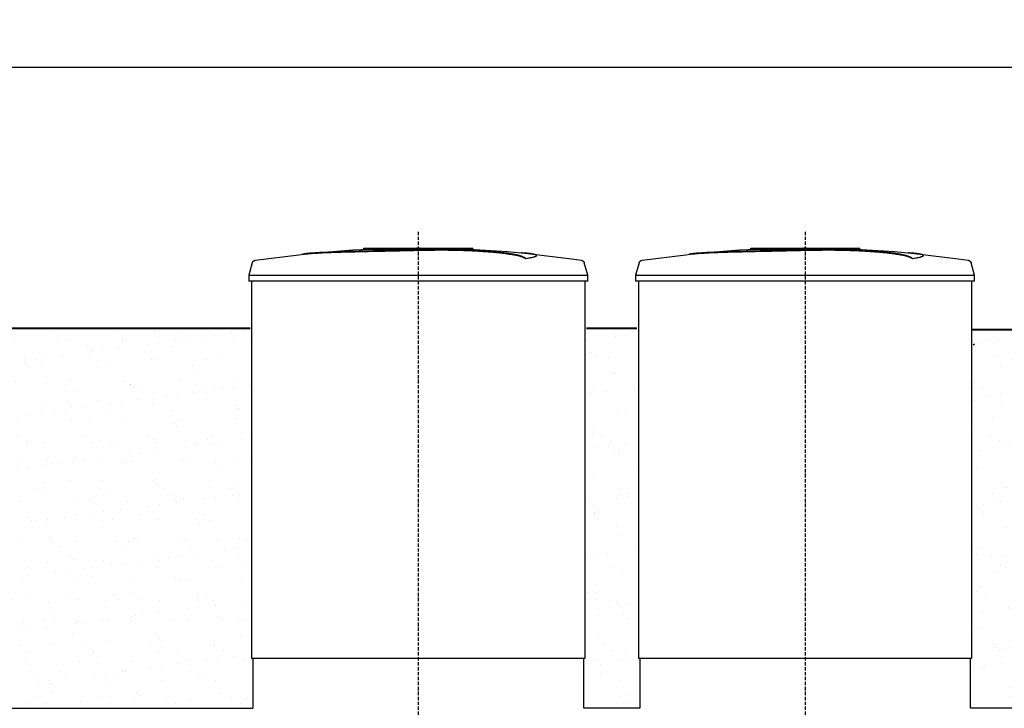
# Model space of a CAD drawing. Units: millimetres. Extents: x 318393 to 1966623831, y -327336 to 128463.
# Drawn here: x 1260637 to 1264239, y -315178 to -312658 of the extents above; entities that cross this region are included whole.
import ezdxf

# ---------------------------------------------------------------- set-up
doc = ezdxf.new("R2010")
doc.units = ezdxf.units.MM
doc.linetypes.add('ACAD_ISO10W100', pattern=[18, 12, -3, 0, -3])
doc.layers.add('A-GENM', color=13, linetype='Continuous')
doc.layers.add('Слой1', color=1, linetype='Continuous')
doc.layers.add('основной 2', color=7, linetype='Continuous', lineweight=40)
doc.layers.add('тонкие', color=250, linetype='Continuous', lineweight=13)
doc.styles.add('стиль2', font='isocpeur.ttf', dxfattribs={"height": 200})
doc.styles.add('стиль3', font='isocpeur.ttf', dxfattribs={"height": 150})
doc.dimstyles.new('СГЕНЕРИР_СТИЛЬ__1', dxfattribs={"dimtxt": 220, "dimasz": 190, "dimexe": 0.18, "dimexo": 0, "dimgap": 0, "dimtad": 1, "dimtoh": 1, "dimdec": 0, "dimzin": 0, "dimdsep": 46, "dimtxsty": 'стиль2', "dimblk": 'ARCHTICK', "dimcen": 0.09, "dimclrd": 7, "dimclre": 7, "dimclrt": 7, "dimadec": 0, "dimazin": 0, "dimtfac": 1, "dimtdec": 0, "dimtmove": 0, "dimatfit": 3, "dimfxl": 1, "dimtolj": 1, "dimtzin": 0, "dimarcsym": 0})
pattern_1 = [(37.5, (-2303.27, 1217.91), (-4.800094, 146.823971), [0, -115.824, 0, -129.54, 0, -123.825]), (7.5, (-2303.27, 1217.91), (134.856985, 215.04753), [0, -62.484, 0, -104.394, 0, -40.005]), (327.5, (-2396.99, 1217.91), (237.297711, 0.431155), [0, -38.1, 0, -137.16, 0, -179.07]), (317.5, (-2397, 1217.91), (229.066936, 66.878797), [0, -19.05, 0, -89.916, 0, -102.87])]

# ---------------------------------------------------------------- blocks, each defined once
blk = doc.blocks.new('_ArchTick')
at = {"color": 0, "linetype": 'ByBlock', "const_width": 0.15}
blk.add_lwpolyline([(-0.5, -0.5), (0.5, 0.5)], dxfattribs=at)
blk = doc.blocks.new('*D2346')
at = {"layer": 'DEFPOINTS', "color": 0, "transparency": 16777216}
for p in [(1264590.5, -312831.8), (1254050.5, -316190), (1264590.5, -316190)]:
    blk.add_point(p, dxfattribs=at)
at = {"layer": 'тонкие', "color": 7, "lineweight": -2, "transparency": 16777216}
for p, q in [((1254050.5, -316190), (1254050.5, -312831.7)), ((1254050.5, -312831.8), (1264590.5, -312831.8)), ((1264590.5, -316190), (1264590.5, -312831.7))]:
    blk.add_line(p, q, dxfattribs=at)
at = {"layer": 'тонкие', "color": 7, "lineweight": -2, "transparency": 16777216, "xscale": 100, "yscale": 100, "zscale": 100, "rotation": 180}
blk.add_blockref('_ArchTick', (1254050.5, -312831.8), dxfattribs=at)
at = {"layer": 'тонкие', "color": 7, "lineweight": -2, "transparency": 16777216, "xscale": 100, "yscale": 100, "zscale": 100}
blk.add_blockref('_ArchTick', (1264590.5, -312831.8), dxfattribs=at)
at = {"layer": 'тонкие', "color": 7, "transparency": 16777216, "insert": (1259320.5, -312756.8), "char_height": 150, "attachment_point": 5, "style": 'стиль3'}
blk.add_mtext('\\A1;10540', dxfattribs=at)

msp = doc.modelspace()

# ---------------------------------------------------------------- hatches: boundary and pattern name
at = {"layer": 'тонкие'}
h = msp.add_hatch(dxfattribs=at)
h.set_pattern_fill('AR-SAND', color=256, scale=3)
h.set_pattern_definition(pattern_1)
h.paths.add_polyline_path([(1259380.5, -313786.9), (1261490.5, -313786.9), (1261490.5, -315178), (1259380.5, -315178)])
h = msp.add_hatch(dxfattribs=at)
h.set_pattern_fill('AR-SAND', color=256, scale=3)
h.set_pattern_definition(pattern_1)
h.paths.add_polyline_path([(1262710.5, -313786.9), (1262905.5, -313786.9), (1262905.5, -315178), (1262710.5, -315178)])
h = msp.add_hatch(dxfattribs=at)
h.set_pattern_fill('AR-SAND', color=256, scale=3)
h.set_pattern_definition(pattern_1)
h.paths.add_polyline_path([(1264120.5, -313791.8), (1265590.5, -313791.8), (1265590.5, -315376.4), (1264469.9, -315369.9), (1264358.5, -315205), (1264115.5, -315178)])

# ---------------------------------------------------------------- linework, layer by layer
at = {"layer": 'A-GENM'}
for p, q in [((1261499, -313538.8), (1261658.6, -313518.3)), ((1261658.6, -313518.3), (1261695.2, -313514.5)), ((1261695.2, -313513.5), (1261855.6, -313500.9)), ((1261855.6, -313500.9), (1262016.5, -313494.7)), ((1261896.5, -313494), (1262295.2, -313494)), ((1261896.5, -313499), (1261896.5, -313494)), ((1262262.3, -313499), (1261896.5, -313499)), ((1262016.5, -313494.7), (1262047.2, -313494.4)), ((1262090.8, -313494), (1262090.7, -313494)), ((1262090.7, -313494), (1262090.7, -313494)), ((1262090.7, -313494), (1262090.7, -313494)), ((1262090.7, -313494), (1262090.7, -313494)), ((1262090.7, -313494), (1262090.7, -313494)), ((1262090.7, -313494), (1262090.7, -313494)), ((1262090.7, -313494), (1262090.8, -313494)), ((1262090.9, -313494), (1262090.8, -313494)), ((1262090.8, -313494), (1262090.8, -313494)), ((1262090.8, -313494), (1262090.8, -313494)), ((1262090.8, -313494), (1262090.8, -313494)), ((1262090.8, -313494), (1262090.9, -313494)), ((1262091, -313494), (1262090.9, -313494)), ((1262090.9, -313494), (1262090.9, -313494)), ((1262090.9, -313494), (1262090.9, -313494)), ((1262090.9, -313494), (1262091, -313494)), ((1262091.1, -313494), (1262091, -313494)), ((1262091, -313494), (1262091, -313494)), ((1262091, -313494), (1262091, -313494)), ((1262091, -313494), (1262091.1, -313494)), ((1262091.2, -313494), (1262091.1, -313494)), ((1262091.1, -313494), (1262091.2, -313494)), ((1262091.3, -313494), (1262091.2, -313494)), ((1262091.2, -313494), (1262091.3, -313494)), ((1262091.4, -313494), (1262091.3, -313494)), ((1262091.3, -313494), (1262091.3, -313494)), ((1262091.3, -313494), (1262091.4, -313494)), ((1262091.5, -313494), (1262091.4, -313494)), ((1262091.4, -313494), (1262091.6, -313494)), ((1262091.6, -313494), (1262091.5, -313494)), ((1262091.7, -313494), (1262091.6, -313494)), ((1262091.6, -313494), (1262091.7, -313494)), ((1262091.8, -313494), (1262091.7, -313494)), ((1262091.7, -313494), (1262091.8, -313494)), ((1262091.9, -313494), (1262091.8, -313494)), ((1262091.8, -313494), (1262091.9, -313494)), ((1262092.1, -313494), (1262091.9, -313494)), ((1262091.9, -313494), (1262092, -313494)), ((1262092, -313494), (1262092.2, -313494)), ((1262092.2, -313494), (1262092.1, -313494)), ((1262092.4, -313494), (1262092.2, -313494)), ((1262092.2, -313494), (1262092.3, -313494)), ((1262092.3, -313494), (1262092.5, -313494)), ((1262092.5, -313494), (1262092.4, -313494)), ((1262092.7, -313494), (1262092.5, -313494)), ((1262092.5, -313494), (1262092.6, -313494)), ((1262092.6, -313494), (1262092.8, -313494)), ((1262092.8, -313494), (1262092.7, -313494)), ((1262093, -313494), (1262092.8, -313494)), ((1262092.8, -313494), (1262092.9, -313494)), ((1262092.9, -313494), (1262093.1, -313494)), ((1262093.1, -313494), (1262093, -313494)), ((1262093.3, -313494), (1262093.1, -313494)), ((1262093.1, -313494), (1262093.3, -313494)), ((1262093.5, -313494), (1262093.3, -313494)), ((1262093.3, -313494), (1262093.4, -313494)), ((1262093.4, -313494), (1262093.6, -313494)), ((1262093.6, -313494), (1262093.5, -313494)), ((1262093.8, -313494), (1262093.6, -313494)), ((1262093.6, -313494), (1262093.8, -313494)), ((1262094, -313494), (1262093.8, -313494)), ((1262093.8, -313494), (1262094, -313494)), ((1262094.2, -313494), (1262094, -313494)), ((1262094, -313494), (1262094.1, -313494)), ((1262094.1, -313494), (1262094.3, -313494)), ((1262094.4, -313494), (1262094.2, -313494)), ((1262094.3, -313494), (1262094.5, -313494)), ((1262094.6, -313494), (1262094.4, -313494)), ((1262094.5, -313494), (1262094.7, -313494)), ((1262094.8, -313494), (1262094.6, -313494)), ((1262094.7, -313494), (1262094.9, -313494)), ((1262094.9, -313494), (1262094.8, -313494)), ((1262095.1, -313494), (1262094.9, -313494)), ((1262094.9, -313494), (1262095.1, -313494)), ((1262095.3, -313494), (1262095.1, -313494)), ((1262095.1, -313494), (1262095.3, -313494)), ((1262095.5, -313494), (1262095.3, -313494)), ((1262095.3, -313494), (1262095.5, -313494)), ((1262095.5, -313494), (1262095.7, -313494)), ((1262095.6, -313494), (1262095.5, -313494)), ((1262095.5, -313494), (1262095.5, -313494)), ((1262095.8, -313494), (1262095.6, -313494)), ((1262095.7, -313494), (1262095.9, -313494)), ((1262096, -313494), (1262095.8, -313494)), ((1262095.9, -313494), (1262096.1, -313494)), ((1262096.1, -313494), (1262096, -313494)), ((1262096.1, -313494), (1262096.3, -313494)), ((1262096.3, -313494), (1262096.1, -313494)), ((1262096.3, -313494), (1262096.5, -313494)), ((1262096.5, -313494), (1262096.3, -313494)), ((1262096.5, -313494), (1262096.7, -313494)), ((1262096.7, -313494), (1262096.5, -313494)), ((1262096.7, -313494), (1262096.9, -313494)), ((1262096.9, -313494), (1262096.7, -313494)), ((1262096.9, -313494), (1262097, -313494)), ((1262097.1, -313494), (1262096.9, -313494)), ((1262097, -313494), (1262097.2, -313494)), ((1262097.3, -313494), (1262097.1, -313494)), ((1262097.2, -313494), (1262097.4, -313494)), ((1262097.4, -313494), (1262097.3, -313494)), ((1262097.4, -313494), (1262097.6, -313494)), ((1262097.6, -313494), (1262097.4, -313494)), ((1262097.6, -313494), (1262097.7, -313494)), ((1262097.8, -313494), (1262097.6, -313494)), ((1262097.7, -313494), (1262097.9, -313494)), ((1262098, -313494), (1262097.8, -313494)), ((1262097.9, -313494), (1262098.1, -313494)), ((1262098.1, -313494), (1262098, -313494)), ((1262098.1, -313494), (1262098.2, -313494)), ((1262098.3, -313494), (1262098.1, -313494)), ((1262098.2, -313494), (1262098.4, -313494)), ((1262098.4, -313494), (1262098.3, -313494)), ((1262098.4, -313494), (1262098.5, -313494)), ((1262098.6, -313494), (1262098.4, -313494)), ((1262098.5, -313494), (1262098.7, -313494)), ((1262098.7, -313494), (1262098.6, -313494)), ((1262098.7, -313494), (1262098.8, -313494)), ((1262098.9, -313494), (1262098.7, -313494)), ((1262098.8, -313494), (1262099, -313494)), ((1262099, -313494), (1262098.9, -313494)), ((1262099, -313494), (1262099.1, -313494)), ((1262099.1, -313494), (1262099, -313494)), ((1262099.1, -313494), (1262099.2, -313494)), ((1262099.3, -313494), (1262099.1, -313494)), ((1262099.2, -313494), (1262099.3, -313494)), ((1262099.3, -313494), (1262099.5, -313494)), ((1262099.4, -313494), (1262099.3, -313494)), ((1262099.5, -313494), (1262099.4, -313494)), ((1262099.5, -313494), (1262099.6, -313494)), ((1262099.6, -313494), (1262099.5, -313494)), ((1262099.6, -313494), (1262099.7, -313494)), ((1262099.7, -313494), (1262099.6, -313494)), ((1262099.7, -313494), (1262099.8, -313494)), ((1262099.8, -313494), (1262099.7, -313494)), ((1262099.8, -313494), (1262099.8, -313494)), ((1262099.8, -313494), (1262099.9, -313494)), ((1262099.9, -313494), (1262099.8, -313494)), ((1262099.9, -313494), (1262100, -313494)), ((1262100, -313494), (1262099.9, -313494)), ((1262099.9, -313494), (1262099.9, -313494)), ((1262100, -313494), (1262100.1, -313494)), ((1262100.1, -313494), (1262100, -313494)), ((1262100.1, -313494), (1262100.1, -313494)), ((1262100.1, -313494), (1262100.2, -313494)), ((1262100.2, -313494), (1262100.1, -313494)), ((1262100.1, -313494), (1262100.1, -313494)), ((1262100.2, -313494), (1262100.2, -313494)), ((1262100.2, -313494), (1262100.3, -313494)), ((1262100.3, -313494), (1262100.2, -313494)), ((1262100.2, -313494), (1262100.2, -313494)), ((1262100.3, -313494), (1262100.3, -313494)), ((1262100.3, -313494), (1262100.3, -313494)), ((1262100.3, -313494), (1262100.3, -313494)), ((1262100.3, -313494), (1262100.3, -313494)), ((1262100.3, -313494), (1262100.3, -313494)), ((1262100.3, -313494), (1262100.3, -313494)), ((1262100.3, -313494), (1262100.3, -313494)), ((1262100.3, -313494), (1262100.3, -313494)), ((1262188.8, -313495.8), (1262261.2, -313497.3)), ((1262261.2, -313497.3), (1262421.9, -313506.9)), ((1262269.3, -313499), (1262263, -313499)), ((1262281.6, -313499), (1262269.6, -313499)), ((1262294.8, -313499), (1262287.5, -313499)), ((1262295.5, -313499), (1262295.5, -313494)), ((1262421.9, -313506.9), (1262495.8, -313513.5)), ((1262495.8, -313514.5), (1262655.6, -313533.5)), ((1262527.6, -313522.2), (1262527.6, -313521.2)), ((1262914, -313538.8), (1263073.6, -313518.3)), ((1263073.6, -313518.3), (1263110.2, -313514.5)), ((1263110.2, -313513.5), (1263270.6, -313500.9)), ((1263270.6, -313500.9), (1263431.5, -313494.7)), ((1263311.5, -313494), (1263710.2, -313494)), ((1263311.5, -313499), (1263311.5, -313494)), ((1263677.3, -313499), (1263311.5, -313499)), ((1263431.5, -313494.7), (1263462.2, -313494.4)), ((1263505.8, -313494), (1263505.7, -313494)), ((1263505.7, -313494), (1263505.7, -313494)), ((1263505.7, -313494), (1263505.7, -313494)), ((1263505.7, -313494), (1263505.7, -313494)), ((1263505.7, -313494), (1263505.7, -313494)), ((1263505.7, -313494), (1263505.7, -313494)), ((1263505.7, -313494), (1263505.8, -313494)), ((1263505.9, -313494), (1263505.8, -313494)), ((1263505.8, -313494), (1263505.8, -313494)), ((1263505.8, -313494), (1263505.8, -313494)), ((1263505.8, -313494), (1263505.8, -313494)), ((1263505.8, -313494), (1263505.9, -313494)), ((1263506, -313494), (1263505.9, -313494)), ((1263505.9, -313494), (1263505.9, -313494)), ((1263505.9, -313494), (1263505.9, -313494)), ((1263505.9, -313494), (1263506, -313494)), ((1263506.1, -313494), (1263506, -313494)), ((1263506, -313494), (1263506, -313494)), ((1263506, -313494), (1263506, -313494)), ((1263506, -313494), (1263506.1, -313494)), ((1263506.2, -313494), (1263506.1, -313494)), ((1263506.1, -313494), (1263506.2, -313494)), ((1263506.3, -313494), (1263506.2, -313494)), ((1263506.2, -313494), (1263506.3, -313494)), ((1263506.4, -313494), (1263506.3, -313494)), ((1263506.3, -313494), (1263506.3, -313494)), ((1263506.3, -313494), (1263506.4, -313494)), ((1263506.5, -313494), (1263506.4, -313494)), ((1263506.4, -313494), (1263506.6, -313494)), ((1263506.6, -313494), (1263506.5, -313494)), ((1263506.7, -313494), (1263506.6, -313494)), ((1263506.6, -313494), (1263506.7, -313494)), ((1263506.8, -313494), (1263506.7, -313494)), ((1263506.7, -313494), (1263506.8, -313494)), ((1263506.9, -313494), (1263506.8, -313494)), ((1263506.8, -313494), (1263506.9, -313494)), ((1263507.1, -313494), (1263506.9, -313494)), ((1263506.9, -313494), (1263507, -313494)), ((1263507, -313494), (1263507.2, -313494)), ((1263507.2, -313494), (1263507.1, -313494)), ((1263507.4, -313494), (1263507.2, -313494)), ((1263507.2, -313494), (1263507.3, -313494)), ((1263507.3, -313494), (1263507.5, -313494)), ((1263507.5, -313494), (1263507.4, -313494)), ((1263507.7, -313494), (1263507.5, -313494)), ((1263507.5, -313494), (1263507.6, -313494)), ((1263507.6, -313494), (1263507.8, -313494)), ((1263507.8, -313494), (1263507.7, -313494)), ((1263508, -313494), (1263507.8, -313494)), ((1263507.8, -313494), (1263507.9, -313494)), ((1263507.9, -313494), (1263508.1, -313494)), ((1263508.1, -313494), (1263508, -313494)), ((1263508.3, -313494), (1263508.1, -313494)), ((1263508.1, -313494), (1263508.3, -313494)), ((1263508.5, -313494), (1263508.3, -313494)), ((1263508.3, -313494), (1263508.4, -313494)), ((1263508.4, -313494), (1263508.6, -313494)), ((1263508.6, -313494), (1263508.5, -313494)), ((1263508.8, -313494), (1263508.6, -313494)), ((1263508.6, -313494), (1263508.8, -313494)), ((1263509, -313494), (1263508.8, -313494)), ((1263508.8, -313494), (1263509, -313494)), ((1263509.2, -313494), (1263509, -313494)), ((1263509, -313494), (1263509.1, -313494)), ((1263509.1, -313494), (1263509.3, -313494)), ((1263509.4, -313494), (1263509.2, -313494)), ((1263509.3, -313494), (1263509.5, -313494)), ((1263509.6, -313494), (1263509.4, -313494)), ((1263509.5, -313494), (1263509.7, -313494)), ((1263509.8, -313494), (1263509.6, -313494)), ((1263509.7, -313494), (1263509.9, -313494)), ((1263509.9, -313494), (1263509.8, -313494)), ((1263510.1, -313494), (1263509.9, -313494)), ((1263509.9, -313494), (1263510.1, -313494)), ((1263510.3, -313494), (1263510.1, -313494)), ((1263510.1, -313494), (1263510.3, -313494)), ((1263510.5, -313494), (1263510.3, -313494)), ((1263510.3, -313494), (1263510.5, -313494)), ((1263510.5, -313494), (1263510.7, -313494)), ((1263510.6, -313494), (1263510.5, -313494)), ((1263510.5, -313494), (1263510.5, -313494)), ((1263510.8, -313494), (1263510.6, -313494)), ((1263510.7, -313494), (1263510.9, -313494)), ((1263511, -313494), (1263510.8, -313494)), ((1263510.9, -313494), (1263511.1, -313494)), ((1263511.1, -313494), (1263511, -313494)), ((1263511.1, -313494), (1263511.3, -313494)), ((1263511.3, -313494), (1263511.1, -313494)), ((1263511.3, -313494), (1263511.5, -313494)), ((1263511.5, -313494), (1263511.3, -313494)), ((1263511.5, -313494), (1263511.7, -313494)), ((1263511.7, -313494), (1263511.5, -313494)), ((1263511.7, -313494), (1263511.9, -313494)), ((1263511.9, -313494), (1263511.7, -313494)), ((1263511.9, -313494), (1263512, -313494)), ((1263512.1, -313494), (1263511.9, -313494)), ((1263512, -313494), (1263512.2, -313494)), ((1263512.3, -313494), (1263512.1, -313494)), ((1263512.2, -313494), (1263512.4, -313494)), ((1263512.4, -313494), (1263512.3, -313494)), ((1263512.4, -313494), (1263512.6, -313494)), ((1263512.6, -313494), (1263512.4, -313494)), ((1263512.6, -313494), (1263512.7, -313494)), ((1263512.8, -313494), (1263512.6, -313494)), ((1263512.7, -313494), (1263512.9, -313494)), ((1263513, -313494), (1263512.8, -313494)), ((1263512.9, -313494), (1263513.1, -313494)), ((1263513.1, -313494), (1263513, -313494)), ((1263513.1, -313494), (1263513.2, -313494)), ((1263513.3, -313494), (1263513.1, -313494)), ((1263513.2, -313494), (1263513.4, -313494)), ((1263513.4, -313494), (1263513.3, -313494)), ((1263513.4, -313494), (1263513.5, -313494)), ((1263513.6, -313494), (1263513.4, -313494)), ((1263513.5, -313494), (1263513.7, -313494)), ((1263513.7, -313494), (1263513.6, -313494)), ((1263513.7, -313494), (1263513.8, -313494)), ((1263513.9, -313494), (1263513.7, -313494)), ((1263513.8, -313494), (1263514, -313494)), ((1263514, -313494), (1263513.9, -313494)), ((1263514, -313494), (1263514.1, -313494)), ((1263514.1, -313494), (1263514, -313494)), ((1263514.1, -313494), (1263514.2, -313494)), ((1263514.3, -313494), (1263514.1, -313494)), ((1263514.2, -313494), (1263514.3, -313494)), ((1263514.3, -313494), (1263514.5, -313494)), ((1263514.4, -313494), (1263514.3, -313494)), ((1263514.5, -313494), (1263514.4, -313494)), ((1263514.5, -313494), (1263514.6, -313494)), ((1263514.6, -313494), (1263514.5, -313494)), ((1263514.6, -313494), (1263514.7, -313494)), ((1263514.7, -313494), (1263514.6, -313494)), ((1263514.7, -313494), (1263514.8, -313494)), ((1263514.8, -313494), (1263514.7, -313494)), ((1263514.8, -313494), (1263514.8, -313494)), ((1263514.8, -313494), (1263514.9, -313494)), ((1263514.9, -313494), (1263514.8, -313494)), ((1263514.9, -313494), (1263515, -313494)), ((1263515, -313494), (1263514.9, -313494)), ((1263514.9, -313494), (1263514.9, -313494)), ((1263515, -313494), (1263515.1, -313494)), ((1263515.1, -313494), (1263515, -313494)), ((1263515.1, -313494), (1263515.1, -313494)), ((1263515.1, -313494), (1263515.2, -313494)), ((1263515.2, -313494), (1263515.1, -313494)), ((1263515.1, -313494), (1263515.1, -313494)), ((1263515.2, -313494), (1263515.2, -313494)), ((1263515.2, -313494), (1263515.3, -313494)), ((1263515.3, -313494), (1263515.2, -313494)), ((1263515.2, -313494), (1263515.2, -313494)), ((1263515.3, -313494), (1263515.3, -313494)), ((1263515.3, -313494), (1263515.3, -313494)), ((1263515.3, -313494), (1263515.3, -313494)), ((1263515.3, -313494), (1263515.3, -313494)), ((1263515.3, -313494), (1263515.3, -313494)), ((1263515.3, -313494), (1263515.3, -313494)), ((1263515.3, -313494), (1263515.3, -313494)), ((1263515.3, -313494), (1263515.3, -313494)), ((1263603.8, -313495.8), (1263676.2, -313497.3)), ((1263676.2, -313497.3), (1263836.9, -313506.9)), ((1263684.3, -313499), (1263678, -313499)), ((1263696.6, -313499), (1263684.6, -313499)), ((1263709.8, -313499), (1263702.5, -313499)), ((1263710.5, -313499), (1263710.5, -313494)), ((1263836.9, -313506.9), (1263910.8, -313513.5)), ((1263910.8, -313514.5), (1264070.6, -313533.5)), ((1263942.6, -313522.2), (1263942.6, -313521.2)), ((1261488.4, -313548.1), (1261475.5, -313593.2)), ((1261488.4, -313548.1), (1261488.6, -313547.6)), ((1261488.6, -313547.6), (1261488.7, -313547.1)), ((1261488.7, -313547.1), (1261488.9, -313546.6)), ((1261488.9, -313546.6), (1261489.1, -313546.1)), ((1261489.1, -313546.1), (1261489.4, -313545.7)), ((1261489.4, -313545.7), (1261489.6, -313545.2)), ((1261489.6, -313545.2), (1261489.9, -313544.8)), ((1261489.9, -313544.8), (1261490.2, -313544.3)), ((1261490.2, -313544.3), (1261490.5, -313543.9)), ((1261490.5, -313543.9), (1261490.8, -313543.5)), ((1261490.8, -313543.5), (1261491.1, -313543.1)), ((1261491.1, -313543.1), (1261491.5, -313542.7)), ((1261491.5, -313542.7), (1261491.8, -313542.3)), ((1261491.8, -313542.3), (1261492.2, -313542)), ((1261492.2, -313542), (1261492.6, -313541.6)), ((1261492.6, -313541.6), (1261493, -313541.3)), ((1261493, -313541.3), (1261493.4, -313541)), ((1261493.4, -313541), (1261493.9, -313540.7)), ((1261493.9, -313540.7), (1261494.3, -313540.5)), ((1261494.3, -313540.5), (1261494.8, -313540.2)), ((1261494.8, -313540.2), (1261495.2, -313540)), ((1261495.2, -313540), (1261495.7, -313539.7)), ((1261495.7, -313539.7), (1261496.2, -313539.5)), ((1261496.2, -313539.5), (1261496.7, -313539.4)), ((1261496.7, -313539.4), (1261497.2, -313539.2)), ((1261497.2, -313539.2), (1261497.7, -313539.1)), ((1261497.7, -313539.1), (1261498.2, -313538.9)), ((1261498.2, -313538.9), (1261498.7, -313538.8)), ((1261498.7, -313538.8), (1261499, -313538.8)), ((1262488.3, -313532.9), (1262488.3, -313531.9)), ((1262655.6, -313533.5), (1262692, -313538.8)), ((1262692, -313538.8), (1262692.6, -313538.9)), ((1262692.6, -313538.9), (1262693.1, -313539)), ((1262693.1, -313539), (1262693.6, -313539.1)), ((1262693.6, -313539.1), (1262694.1, -313539.3)), ((1262694.1, -313539.3), (1262694.6, -313539.4)), ((1262694.6, -313539.4), (1262695, -313539.6)), ((1262695, -313539.6), (1262695.5, -313539.8)), ((1262695.5, -313539.8), (1262696, -313540)), ((1262696, -313540), (1262696.4, -313540.3)), ((1262696.4, -313540.3), (1262696.9, -313540.6)), ((1262696.9, -313540.6), (1262697.3, -313540.8)), ((1262697.3, -313540.8), (1262697.8, -313541.1)), ((1262697.8, -313541.1), (1262698.2, -313541.4)), ((1262698.2, -313541.4), (1262698.6, -313541.8)), ((1262698.6, -313541.8), (1262699, -313542.1)), ((1262699, -313542.1), (1262699.3, -313542.5)), ((1262699.3, -313542.5), (1262699.7, -313542.9)), ((1262699.7, -313542.9), (1262700, -313543.2)), ((1262700, -313543.2), (1262700.4, -313543.7)), ((1262700.4, -313543.7), (1262700.7, -313544.1)), ((1262700.7, -313544.1), (1262701, -313544.5)), ((1262701, -313544.5), (1262701.3, -313544.9)), ((1262701.3, -313544.9), (1262701.5, -313545.4)), ((1262701.5, -313545.4), (1262701.8, -313545.8)), ((1262701.8, -313545.8), (1262702, -313546.3)), ((1262702, -313546.3), (1262702.2, -313546.8)), ((1262702.2, -313546.8), (1262702.4, -313547.3)), ((1262702.4, -313547.3), (1262702.5, -313547.8)), ((1262702.5, -313547.8), (1262702.6, -313548.1)), ((1262715.5, -313593.2), (1262702.6, -313548.1)), ((1262903.4, -313548.1), (1262890.5, -313593.2)), ((1262903.4, -313548.1), (1262903.6, -313547.6)), ((1262903.6, -313547.6), (1262903.7, -313547.1)), ((1262903.7, -313547.1), (1262903.9, -313546.6)), ((1262903.9, -313546.6), (1262904.1, -313546.1)), ((1262904.1, -313546.1), (1262904.4, -313545.7)), ((1262904.4, -313545.7), (1262904.6, -313545.2)), ((1262904.6, -313545.2), (1262904.9, -313544.8)), ((1262904.9, -313544.8), (1262905.2, -313544.3)), ((1262905.2, -313544.3), (1262905.5, -313543.9)), ((1262905.5, -313543.9), (1262905.8, -313543.5)), ((1262905.8, -313543.5), (1262906.1, -313543.1)), ((1262906.1, -313543.1), (1262906.5, -313542.7)), ((1262906.5, -313542.7), (1262906.8, -313542.3)), ((1262906.8, -313542.3), (1262907.2, -313542)), ((1262907.2, -313542), (1262907.6, -313541.6)), ((1262907.6, -313541.6), (1262908, -313541.3)), ((1262908, -313541.3), (1262908.4, -313541)), ((1262908.4, -313541), (1262908.9, -313540.7)), ((1262908.9, -313540.7), (1262909.3, -313540.5)), ((1262909.3, -313540.5), (1262909.8, -313540.2)), ((1262909.8, -313540.2), (1262910.2, -313540)), ((1262910.2, -313540), (1262910.7, -313539.7)), ((1262910.7, -313539.7), (1262911.2, -313539.5)), ((1262911.2, -313539.5), (1262911.7, -313539.4)), ((1262911.7, -313539.4), (1262912.2, -313539.2)), ((1262912.2, -313539.2), (1262912.7, -313539.1)), ((1262912.7, -313539.1), (1262913.2, -313538.9)), ((1262913.2, -313538.9), (1262913.7, -313538.8)), ((1262913.7, -313538.8), (1262914, -313538.8)), ((1263903.3, -313532.9), (1263903.3, -313531.9)), ((1264070.6, -313533.5), (1264107, -313538.8)), ((1264107, -313538.8), (1264107.6, -313538.9)), ((1264107.6, -313538.9), (1264108.1, -313539)), ((1264108.1, -313539), (1264108.6, -313539.1)), ((1264108.6, -313539.1), (1264109.1, -313539.3)), ((1264109.1, -313539.3), (1264109.6, -313539.4)), ((1264109.6, -313539.4), (1264110, -313539.6)), ((1264110, -313539.6), (1264110.5, -313539.8)), ((1264110.5, -313539.8), (1264111, -313540)), ((1264111, -313540), (1264111.4, -313540.3)), ((1264111.4, -313540.3), (1264111.9, -313540.6)), ((1264111.9, -313540.6), (1264112.3, -313540.8)), ((1264112.3, -313540.8), (1264112.8, -313541.1)), ((1264112.8, -313541.1), (1264113.2, -313541.4)), ((1264113.2, -313541.4), (1264113.6, -313541.8)), ((1264113.6, -313541.8), (1264114, -313542.1)), ((1264114, -313542.1), (1264114.3, -313542.5)), ((1264114.3, -313542.5), (1264114.7, -313542.9)), ((1264114.7, -313542.9), (1264115, -313543.2)), ((1264115, -313543.2), (1264115.4, -313543.7)), ((1264115.4, -313543.7), (1264115.7, -313544.1)), ((1264115.7, -313544.1), (1264116, -313544.5)), ((1264116, -313544.5), (1264116.3, -313544.9)), ((1264116.3, -313544.9), (1264116.5, -313545.4)), ((1264116.5, -313545.4), (1264116.8, -313545.8)), ((1264116.8, -313545.8), (1264117, -313546.3)), ((1264117, -313546.3), (1264117.2, -313546.8)), ((1264117.2, -313546.8), (1264117.4, -313547.3)), ((1264117.4, -313547.3), (1264117.5, -313547.8)), ((1264117.5, -313547.8), (1264117.6, -313548.1)), ((1264130.5, -313593.2), (1264117.6, -313548.1)), ((1261475.5, -313593.2), (1261475.5, -313615)), ((1261475.5, -313593.2), (1262095.5, -313593.2)), ((1262095.5, -313593.2), (1262715.5, -313593.2)), ((1262715.5, -313615), (1262715.5, -313593.2)), ((1262890.5, -313593.2), (1262890.5, -313615)), ((1262890.5, -313593.2), (1263510.5, -313593.2)), ((1263510.5, -313593.2), (1264130.5, -313593.2)), ((1264130.5, -313615), (1264130.5, -313593.2)), ((1262095.5, -313615), (1261475.5, -313615)), ((1261485.5, -313615), (1261485.5, -314994)), ((1262715.5, -313615), (1262095.5, -313615)), ((1262705.5, -314994), (1262705.5, -313615)), ((1263510.5, -313615), (1262890.5, -313615)), ((1262900.5, -313615), (1262900.5, -314994)), ((1264130.5, -313615), (1263510.5, -313615)), ((1264120.5, -314994), (1264120.5, -313615)), ((1261490.5, -314994), (1261490.5, -315178)), ((1262700.5, -315178), (1262700.5, -314994)), ((1262905.5, -314994), (1262905.5, -315178)), ((1264115.5, -315178), (1264115.5, -314994))]:
    msp.add_line(p, q, dxfattribs=at)
at = {"layer": 'A-GENM', "linetype": 'Continuous', "ltscale": 75}
msp.add_line((1264125.5, -313848.7), (1264130.2, -313844), dxfattribs=at)
at = {"layer": 'A-GENM', "ltscale": 75}
for p, q in [((1261485.5, -314994), (1262705.5, -314994)), ((1262900.5, -314994), (1264120.5, -314994)), ((1259370.5, -315178), (1261490.5, -315178)), ((1262905.5, -315178), (1262700.5, -315178)), ((1264270.5, -315178), (1264115.5, -315178))]:
    msp.add_line(p, q, dxfattribs=at)
at = {"layer": 'A-GENM'}
for points, knots in [([(1262095.5, -313501.1), (1262081.7, -313501.5), (1262060.2, -313501.9), (1262030.9, -313502.6), (1262008.5, -313503), (1261986.2, -313503.5), (1261956.8, -313504.1), (1261920.7, -313504.9), (1261879.3, -313505.9), (1261840.8, -313507), (1261805.9, -313508), (1261768.8, -313509.2), (1261733.6, -313510.7), (1261702.8, -313512.6), (1261680.9, -313515), (1261671.9, -313516.8), (1261668.8, -313517.7)], [-1, -1, -1, -1, -0.9519231, -0.9278846, -0.9038462, -0.8798077, -0.8557692, -0.8076923, -0.7596154, -0.7115385, -0.6634615, -0.6153846, -0.5384615, -0.4615385, -0.3846154, -0.3113029, -0.3113029, -0.3113029, -0.3113029]), ([(1261682, -313516.1), (1261688, -313515.2), (1261702.8, -313513.7), (1261733.6, -313511.7), (1261773.9, -313510), (1261816.8, -313508.7), (1261856, -313507.6), (1261898.1, -313506.5), (1261943.6, -313505.4), (1261990.5, -313504.4), (1262026.5, -313503.7), (1262061.7, -313502.9), (1262084.5, -313502.4), (1262095.5, -313502.1)], [-0.6153846, -0.6153846, -0.6153846, -0.6153846, -0.5384615, -0.4615385, -0.3846154, -0.3076923, -0.2692308, -0.2307692, -0.1538462, -0.1153846, -0.0769231, -0.0384615, 0, 0, 0, 0]), ([(1262488.3, -313531.9), (1262487.1, -313530.8), (1262484, -313528.7), (1262478.6, -313526.1), (1262473, -313524.1), (1262468.1, -313522.6), (1262462.5, -313521), (1262457.2, -313519.8), (1262452.6, -313518.8), (1262448.9, -313518), (1262445, -313517.3), (1262440.8, -313516.6), (1262436.5, -313515.8), (1262431.9, -313515.1), (1262427.2, -313514.4), (1262422.1, -313513.6), (1262416.9, -313512.9), (1262411.5, -313512.2), (1262405.8, -313511.5), (1262400, -313510.9), (1262394, -313510.2), (1262385.7, -313509.3), (1262377, -313508.5), (1262368.2, -313507.7), (1262361.4, -313507.1), (1262354.5, -313506.6), (1262347.5, -313506), (1262340.4, -313505.5), (1262333.3, -313505), (1262326.1, -313504.5), (1262318.9, -313504.1), (1262311.6, -313503.6), (1262304.3, -313503.2), (1262297, -313502.8), (1262289.7, -313502.5), (1262282.3, -313502.2), (1262272.5, -313501.7), (1262262.8, -313501.4), (1262253.1, -313501.1), (1262245.9, -313500.9), (1262238.7, -313500.7), (1262231.6, -313500.5), (1262224.5, -313500.4), (1262217.5, -313500.3), (1262210.4, -313500.2), (1262203.5, -313500.1), (1262196.7, -313500.1), (1262189.8, -313500), (1262183, -313500), (1262176.2, -313500), (1262169.5, -313500), (1262162.8, -313500.1), (1262156.1, -313500.1), (1262149.4, -313500.2), (1262142.7, -313500.3), (1262133.7, -313500.4), (1262122.4, -313500.6), (1262109, -313500.8), (1262100, -313501), (1262095.5, -313501.1)], [-1, -1, -1, -1, -0.944444, -0.888889, -0.861111, -0.833333, -0.805556, -0.777778, -0.763889, -0.75, -0.736111, -0.722222, -0.708333, -0.694444, -0.680556, -0.666667, -0.652778, -0.638889, -0.625, -0.611111, -0.597222, -0.583333, -0.555556, -0.541667, -0.527778, -0.513889, -0.5, -0.486111, -0.472222, -0.458333, -0.444444, -0.430556, -0.416667, -0.402778, -0.388889, -0.375, -0.361111, -0.333333, -0.319444, -0.305556, -0.291667, -0.277778, -0.263889, -0.25, -0.236111, -0.222222, -0.208333, -0.194444, -0.180556, -0.166667, -0.152778, -0.138889, -0.125, -0.111111, -0.097222, -0.083333, -0.055556, -0.027778, 0, 0, 0, 0]), ([(1262095.5, -313502.1), (1262102.3, -313502), (1262112.3, -313501.8), (1262125.8, -313501.5), (1262136, -313501.4), (1262144.4, -313501.3), (1262151.1, -313501.2), (1262157.8, -313501.1), (1262166.2, -313501.1), (1262176.2, -313501), (1262186.4, -313501), (1262195, -313501), (1262201.8, -313501.1), (1262208.7, -313501.2), (1262217.5, -313501.3), (1262228.1, -313501.4), (1262238.6, -313501.7), (1262249.5, -313502), (1262259.1, -313502.3), (1262267.6, -313502.6), (1262275, -313502.9), (1262282.3, -313503.2), (1262289.7, -313503.5), (1262297, -313503.9), (1262304.3, -313504.2), (1262311.6, -313504.6), (1262318.9, -313505.1), (1262326.1, -313505.5), (1262333.3, -313506), (1262340.4, -313506.5), (1262347.5, -313507), (1262354.5, -313507.6), (1262361.4, -313508.1), (1262368.2, -313508.7), (1262377, -313509.5), (1262385.7, -313510.3), (1262394, -313511.2), (1262400, -313511.9), (1262405.8, -313512.6), (1262411.5, -313513.2), (1262416.9, -313513.9), (1262422.1, -313514.7), (1262427.2, -313515.4), (1262431.9, -313516.1), (1262436.5, -313516.8), (1262440.8, -313517.6), (1262445, -313518.3), (1262448.9, -313519), (1262452.6, -313519.8), (1262457.2, -313520.8), (1262462.5, -313522), (1262468.1, -313523.6), (1262473, -313525.1), (1262478.6, -313527.1), (1262484, -313529.7), (1262487.1, -313531.8), (1262488.3, -313532.9)], [-1, -1, -1, -1, -0.958333, -0.9375, -0.916667, -0.895833, -0.885417, -0.875, -0.854167, -0.833333, -0.8125, -0.791667, -0.78125, -0.770833, -0.75, -0.729167, -0.708333, -0.6875, -0.666667, -0.652778, -0.638889, -0.625, -0.611111, -0.597222, -0.583333, -0.569444, -0.555556, -0.541667, -0.527778, -0.513889, -0.5, -0.486111, -0.472222, -0.458333, -0.444444, -0.416667, -0.402778, -0.388889, -0.375, -0.361111, -0.347222, -0.333333, -0.319444, -0.305556, -0.291667, -0.277778, -0.263889, -0.25, -0.236111, -0.222222, -0.194444, -0.166667, -0.138889, -0.111111, -0.055556, 0, 0, 0, 0]), ([(1262488.3, -313531.9), (1262497.1, -313530.6), (1262512, -313528.1), (1262525.1, -313524.4), (1262528.4, -313521.5), (1262526.6, -313519.4), (1262521.9, -313517.3), (1262510.5, -313515), (1262492, -313513), (1262477.7, -313512), (1262472.5, -313511.7)], [0, 0, 0, 0, 0.0769231, 0.1538462, 0.2307692, 0.2692308, 0.3076923, 0.3846154, 0.4615385, 0.5, 0.5, 0.5, 0.5]), ([(1262527.6, -313522.2), (1262527.6, -313522.7), (1262526.5, -313524.6), (1262517, -313528.1), (1262499.3, -313531.3), (1262488.3, -313532.9)], [0.7734693, 0.7734693, 0.7734693, 0.7734693, 0.8076923, 0.9038462, 1, 1, 1, 1]), ([(1263510.5, -313501.1), (1263496.7, -313501.5), (1263475.2, -313501.9), (1263445.9, -313502.6), (1263423.5, -313503), (1263401.2, -313503.5), (1263371.8, -313504.1), (1263335.7, -313504.9), (1263294.3, -313505.9), (1263255.8, -313507), (1263220.9, -313508), (1263183.8, -313509.2), (1263148.6, -313510.7), (1263117.8, -313512.6), (1263095.9, -313515), (1263086.9, -313516.8), (1263083.8, -313517.7)], [-1, -1, -1, -1, -0.9519231, -0.9278846, -0.9038462, -0.8798077, -0.8557692, -0.8076923, -0.7596154, -0.7115385, -0.6634615, -0.6153846, -0.5384615, -0.4615385, -0.3846154, -0.3113029, -0.3113029, -0.3113029, -0.3113029]), ([(1263097, -313516.1), (1263103, -313515.2), (1263117.8, -313513.7), (1263148.6, -313511.7), (1263188.9, -313510), (1263231.8, -313508.7), (1263271, -313507.6), (1263313.1, -313506.5), (1263358.6, -313505.4), (1263405.5, -313504.4), (1263441.5, -313503.7), (1263476.7, -313502.9), (1263499.5, -313502.4), (1263510.5, -313502.1)], [-0.6153846, -0.6153846, -0.6153846, -0.6153846, -0.5384615, -0.4615385, -0.3846154, -0.3076923, -0.2692308, -0.2307692, -0.1538462, -0.1153846, -0.0769231, -0.0384615, 0, 0, 0, 0]), ([(1263903.3, -313531.9), (1263902.1, -313530.8), (1263899, -313528.7), (1263893.6, -313526.1), (1263888, -313524.1), (1263883.1, -313522.6), (1263877.5, -313521), (1263872.2, -313519.8), (1263867.6, -313518.8), (1263863.9, -313518), (1263860, -313517.3), (1263855.8, -313516.6), (1263851.5, -313515.8), (1263846.9, -313515.1), (1263842.2, -313514.4), (1263837.1, -313513.6), (1263831.9, -313512.9), (1263826.5, -313512.2), (1263820.8, -313511.5), (1263815, -313510.9), (1263809, -313510.2), (1263800.7, -313509.3), (1263792, -313508.5), (1263783.2, -313507.7), (1263776.4, -313507.1), (1263769.5, -313506.6), (1263762.5, -313506), (1263755.4, -313505.5), (1263748.3, -313505), (1263741.1, -313504.5), (1263733.9, -313504.1), (1263726.6, -313503.6), (1263719.3, -313503.2), (1263712, -313502.8), (1263704.7, -313502.5), (1263697.3, -313502.2), (1263687.5, -313501.7), (1263677.8, -313501.4), (1263668.1, -313501.1), (1263660.9, -313500.9), (1263653.7, -313500.7), (1263646.6, -313500.5), (1263639.5, -313500.4), (1263632.5, -313500.3), (1263625.4, -313500.2), (1263618.5, -313500.1), (1263611.7, -313500.1), (1263604.8, -313500), (1263598, -313500), (1263591.2, -313500), (1263584.5, -313500), (1263577.8, -313500.1), (1263571.1, -313500.1), (1263564.4, -313500.2), (1263557.7, -313500.3), (1263548.7, -313500.4), (1263537.4, -313500.6), (1263524, -313500.8), (1263515, -313501), (1263510.5, -313501.1)], [-1, -1, -1, -1, -0.944444, -0.888889, -0.861111, -0.833333, -0.805556, -0.777778, -0.763889, -0.75, -0.736111, -0.722222, -0.708333, -0.694444, -0.680556, -0.666667, -0.652778, -0.638889, -0.625, -0.611111, -0.597222, -0.583333, -0.555556, -0.541667, -0.527778, -0.513889, -0.5, -0.486111, -0.472222, -0.458333, -0.444444, -0.430556, -0.416667, -0.402778, -0.388889, -0.375, -0.361111, -0.333333, -0.319444, -0.305556, -0.291667, -0.277778, -0.263889, -0.25, -0.236111, -0.222222, -0.208333, -0.194444, -0.180556, -0.166667, -0.152778, -0.138889, -0.125, -0.111111, -0.097222, -0.083333, -0.055556, -0.027778, 0, 0, 0, 0]), ([(1263510.5, -313502.1), (1263517.3, -313502), (1263527.3, -313501.8), (1263540.8, -313501.5), (1263551, -313501.4), (1263559.4, -313501.3), (1263566.1, -313501.2), (1263572.8, -313501.1), (1263581.2, -313501.1), (1263591.2, -313501), (1263601.4, -313501), (1263610, -313501), (1263616.8, -313501.1), (1263623.7, -313501.2), (1263632.5, -313501.3), (1263643.1, -313501.4), (1263653.6, -313501.7), (1263664.5, -313502), (1263674.1, -313502.3), (1263682.6, -313502.6), (1263690, -313502.9), (1263697.3, -313503.2), (1263704.7, -313503.5), (1263712, -313503.9), (1263719.3, -313504.2), (1263726.6, -313504.6), (1263733.9, -313505.1), (1263741.1, -313505.5), (1263748.3, -313506), (1263755.4, -313506.5), (1263762.5, -313507), (1263769.5, -313507.6), (1263776.4, -313508.1), (1263783.2, -313508.7), (1263792, -313509.5), (1263800.7, -313510.3), (1263809, -313511.2), (1263815, -313511.9), (1263820.8, -313512.6), (1263826.5, -313513.2), (1263831.9, -313513.9), (1263837.1, -313514.7), (1263842.2, -313515.4), (1263846.9, -313516.1), (1263851.5, -313516.8), (1263855.8, -313517.6), (1263860, -313518.3), (1263863.9, -313519), (1263867.6, -313519.8), (1263872.2, -313520.8), (1263877.5, -313522), (1263883.1, -313523.6), (1263888, -313525.1), (1263893.6, -313527.1), (1263899, -313529.7), (1263902.1, -313531.8), (1263903.3, -313532.9)], [-1, -1, -1, -1, -0.958333, -0.9375, -0.916667, -0.895833, -0.885417, -0.875, -0.854167, -0.833333, -0.8125, -0.791667, -0.78125, -0.770833, -0.75, -0.729167, -0.708333, -0.6875, -0.666667, -0.652778, -0.638889, -0.625, -0.611111, -0.597222, -0.583333, -0.569444, -0.555556, -0.541667, -0.527778, -0.513889, -0.5, -0.486111, -0.472222, -0.458333, -0.444444, -0.416667, -0.402778, -0.388889, -0.375, -0.361111, -0.347222, -0.333333, -0.319444, -0.305556, -0.291667, -0.277778, -0.263889, -0.25, -0.236111, -0.222222, -0.194444, -0.166667, -0.138889, -0.111111, -0.055556, 0, 0, 0, 0]), ([(1263903.3, -313531.9), (1263912.1, -313530.6), (1263927, -313528.1), (1263940.1, -313524.4), (1263943.4, -313521.5), (1263941.6, -313519.4), (1263936.9, -313517.3), (1263925.5, -313515), (1263907, -313513), (1263892.7, -313512), (1263887.5, -313511.7)], [0, 0, 0, 0, 0.0769231, 0.1538462, 0.2307692, 0.2692308, 0.3076923, 0.3846154, 0.4615385, 0.5, 0.5, 0.5, 0.5]), ([(1263942.6, -313522.2), (1263942.6, -313522.7), (1263941.5, -313524.6), (1263932, -313528.1), (1263914.3, -313531.3), (1263903.3, -313532.9)], [0.7734693, 0.7734693, 0.7734693, 0.7734693, 0.8076923, 0.9038462, 1, 1, 1, 1])]:
    msp.add_open_spline(points, degree=3, knots=knots, dxfattribs=at)
at = {"layer": 'основной 2'}
for p, q in [((1259380.5, -313786.9), (1261480.5, -313786.9)), ((1262710.5, -313786.9), (1262895.5, -313786.9)), ((1264120.5, -313791.8), (1265590.5, -313791.8))]:
    msp.add_line(p, q, dxfattribs=at)
at = {"layer": 'Слой1', "linetype": 'ACAD_ISO10W100'}
for p, q in [((1262095.5, -313434.4), (1262095.5, -315349)), ((1263510.5, -313434.4), (1263510.5, -315349))]:
    msp.add_line(p, q, dxfattribs=at)

# ---------------------------------------------------------------- dimensions: what is measured, and where the dimension line sits
at = {"layer": 'тонкие'}
dim = msp.add_linear_dim(base=(1264590.5, -312831.8), p1=(1254050.5, -316190), p2=(1264590.5, -316190), dimstyle='СГЕНЕРИР_СТИЛЬ__1', override={"dimtxt": 500, "dimasz": 100, "dimtxsty": 'стиль3', "dimtmove": 1}, dxfattribs=at)
dim.commit()
dim.dimension.update_dxf_attribs({"geometry": '*D2346', "text_midpoint": (1259320.5, -312756.8)})

doc.saveas('drawing.dxf')
